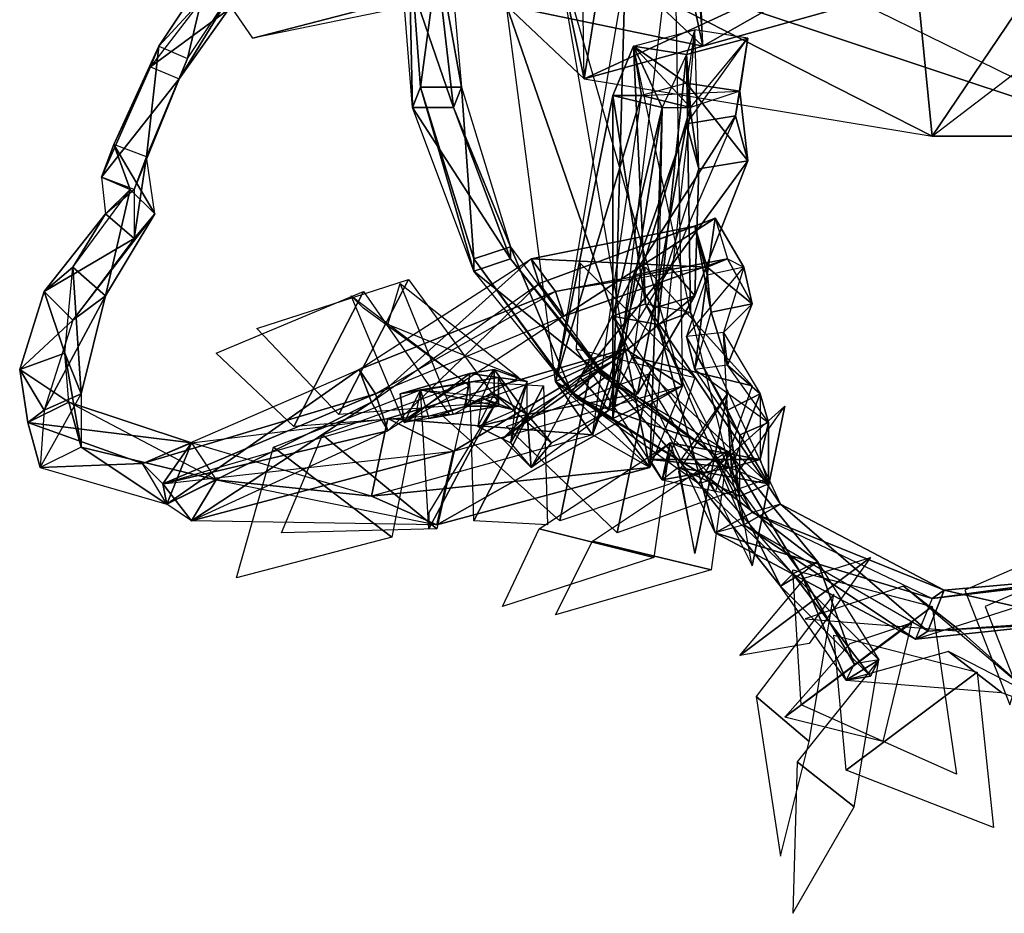
# Model space of a CAD drawing. Units: metres. Extents: x -0.000472 to 0.000029, y -0.000281 to 0.000259.
# Drawn here: x -0.000333 to -0.000092, y -0.000281 to -0.000063 of the extents above; entities that cross this region are included whole.
import ezdxf

# ---------------------------------------------------------------- set-up
doc = ezdxf.new("R2010")
doc.units = ezdxf.units.M

msp = doc.modelspace()

# ---------------------------------------------------------------- linework, layer by layer
for points in [[(-0.000175, 0.000049, 0.000338), (-0.000195, -0.000077, 0.000368), (-0.000197, 0.000047, 0.000333)], [(-0.000175, 0.000049, 0.000338), (-0.000166, -0.000069, 0.000385), (-0.000195, -0.000077, 0.000368)], [(-0.000175, 0.000049, 0.000338), (-0.000166, -0.000069, 0.000385), (-0.00017, 0.000037, 0.000319)], [(-0.000214, -0.000059, 0.000391), (-0.000195, -0.000077, 0.000368), (-0.000197, 0.000047, 0.000333)], [(-0.000185, -0.000051, 0.000408), (-0.000166, -0.000069, 0.000385), (-0.00017, 0.000037, 0.000319)], [(-0.000115, -0.00004, 0.000208), (-0.00011, -0.000091, 0.000194), (-0.000029, 0.000029)], [(-0.000029, 0.000029), (-0.00011, -0.000091, 0.000194), (-0.000029, -0.000029)], [(-0.000061, -0.000091, 0.000214), (-0.00011, -0.000091, 0.000194), (-0.000029, -0.000029)], [(-0.000229, -0.000034, 0.000464), (-0.000235, -0.000079, 0.000489), (-0.000238, -0.00004, 0.000469)], [(-0.000229, -0.000034, 0.000464), (-0.000225, -0.000079, 0.000487), (-0.000235, -0.000079, 0.000489)], [(-0.000229, -0.000034, 0.000464), (-0.000225, -0.000079, 0.000487), (-0.000232, -0.00004, 0.000454)], [(-0.000173, -0.000036, 0.000379), (-0.000202, -0.000044, 0.000363), (-0.000061, -0.000091, 0.000214)], [(-0.000173, -0.000036, 0.000379), (-0.000171, -0.000152, 0.000449), (-0.000202, -0.000044, 0.000363)], [(-0.000185, -0.000051, 0.000408), (-0.000188, -0.00016, 0.000438), (-0.000173, -0.000036, 0.000379)], [(-0.000173, -0.000036, 0.000379), (-0.000171, -0.000152, 0.000449), (-0.000188, -0.00016, 0.000438)], [(-0.000185, -0.000051, 0.000408), (-0.000166, -0.000069, 0.000385), (-0.000173, -0.000036, 0.000379)], [(-0.000173, -0.000036, 0.000379), (-0.000166, -0.000069, 0.000385), (-0.000066, -0.000041, 0.000228)], [(-0.000173, -0.000036, 0.000379), (-0.000066, -0.000041, 0.000228), (-0.000061, -0.000091, 0.000214)], [(-0.000238, -0.00004, 0.000469), (-0.000237, -0.000084, 0.000479), (-0.00024, -0.000046, 0.000459)], [(-0.000232, -0.00004, 0.000454), (-0.000227, -0.000084, 0.000477), (-0.00024, -0.000046, 0.000459)], [(-0.000235, -0.000079, 0.000489), (-0.000237, -0.000084, 0.000479), (-0.000238, -0.00004, 0.000469)], [(-0.000225, -0.000079, 0.000487), (-0.000227, -0.000084, 0.000477), (-0.000232, -0.00004, 0.000454)], [(-0.000166, -0.000069, 0.000385), (-0.000195, -0.000077, 0.000368), (-0.000115, -0.00004, 0.000208)], [(-0.000115, -0.00004, 0.000208), (-0.000195, -0.000077, 0.000368), (-0.00011, -0.000091, 0.000194)], [(-0.000066, -0.000041, 0.000228), (-0.000166, -0.000069, 0.000385), (-0.000115, -0.00004, 0.000208)], [(-0.000214, -0.000059, 0.000391), (-0.000195, -0.000077, 0.000368), (-0.000202, -0.000044, 0.000363)], [(-0.000185, -0.000143, 0.000464), (-0.000214, -0.000059, 0.000391), (-0.000202, -0.000044, 0.000363)], [(-0.000061, -0.000091, 0.000214), (-0.000202, -0.000044, 0.000363), (-0.00011, -0.000091, 0.000194)], [(-0.000202, -0.000044, 0.000363), (-0.000195, -0.000077, 0.000368), (-0.00011, -0.000091, 0.000194)], [(-0.000185, -0.000143, 0.000464), (-0.000171, -0.000152, 0.000449), (-0.000202, -0.000044, 0.000363)], [(-0.000227, -0.000084, 0.000477), (-0.000237, -0.000084, 0.000479), (-0.00024, -0.000046, 0.000459)], [(-0.000287, -0.000051, 0.00059), (-0.000299, -0.000069, 0.000562), (-0.000292, -0.000072, 0.000562)], [(-0.000287, -0.000051, 0.00059), (-0.000288, -0.000057, 0.000594), (-0.000299, -0.000069, 0.000562)], [(-0.00028, -0.000054, 0.000588), (-0.000287, -0.000051, 0.00059), (-0.000292, -0.000072, 0.000562)], [(-0.000249, -0.00006, 0.000595), (-0.000276, -0.000067, 0.000624), (-0.000287, -0.000051, 0.00059)], [(-0.000249, -0.00006, 0.000595), (-0.000276, -0.000067, 0.000624), (-0.000287, -0.000051, 0.00059)], [(-0.000185, -0.000051, 0.000408), (-0.000214, -0.000059, 0.000391), (-0.000166, -0.000069, 0.000385)], [(-0.000185, -0.000051, 0.000408), (-0.000202, -0.000151, 0.000453), (-0.000214, -0.000059, 0.000391)], [(-0.000202, -0.000151, 0.000453), (-0.000188, -0.00016, 0.000438), (-0.000185, -0.000051, 0.000408)], [(-0.00028, -0.000054, 0.000588), (-0.000282, -0.00006, 0.000593), (-0.000294, -0.000077, 0.000568)], [(-0.00028, -0.000054, 0.000588), (-0.000294, -0.000077, 0.000568), (-0.000292, -0.000072, 0.000562)], [(-0.000288, -0.000057, 0.000594), (-0.000301, -0.000074, 0.000568), (-0.000299, -0.000069, 0.000562)], [(-0.000282, -0.00006, 0.000593), (-0.000288, -0.000057, 0.000594), (-0.000301, -0.000074, 0.000568)], [(-0.000282, -0.00006, 0.000593), (-0.000301, -0.000074, 0.000568), (-0.000294, -0.000077, 0.000568)], [(-0.000237, -0.000059, 0.000634), (-0.000276, -0.000067, 0.000624), (-0.000249, -0.00006, 0.000595)], [(-0.000237, -0.000059, 0.000634), (-0.000276, -0.000067, 0.000624), (-0.000249, -0.00006, 0.000595)], [(-0.000166, -0.000069, 0.000385), (-0.000214, -0.000059, 0.000391), (-0.000195, -0.000077, 0.000368)], [(-0.000185, -0.000143, 0.000464), (-0.000202, -0.000151, 0.000453), (-0.000214, -0.000059, 0.000391)], [(-0.000168, -0.000065, 0.000515), (-0.00017, -0.000071, 0.000463), (-0.000183, -0.000069, 0.000456)], [(-0.000168, -0.000065, 0.000515), (-0.00017, -0.000078, 0.000517), (-0.000183, -0.000069, 0.000456)], [(-0.000155, -0.000067, 0.000513), (-0.000168, -0.000065, 0.000515), (-0.00017, -0.000071, 0.000463)], [(-0.00017, -0.000088, 0.000568), (-0.000167, -0.000099, 0.000564), (-0.000168, -0.000065, 0.000515)], [(-0.00017, -0.000078, 0.000517), (-0.000167, -0.000099, 0.000564), (-0.000168, -0.000065, 0.000515)], [(-0.000168, -0.000065, 0.000515), (-0.00017, -0.000088, 0.000568), (-0.000155, -0.000067, 0.000513)], [(-0.000155, -0.000067, 0.000513), (-0.00017, -0.000071, 0.000463), (-0.000169, -0.000084, 0.000456)], [(-0.000158, -0.000086, 0.000569), (-0.00017, -0.000088, 0.000568), (-0.000155, -0.000067, 0.000513)], [(-0.000155, -0.000067, 0.000513), (-0.000157, -0.00008, 0.000514), (-0.000169, -0.000084, 0.000456)], [(-0.000157, -0.00008, 0.000514), (-0.000158, -0.000086, 0.000569), (-0.000155, -0.000067, 0.000513)], [(-0.000299, -0.000069, 0.000562), (-0.000302, -0.000096, 0.000541), (-0.00031, -0.000093, 0.000539)], [(-0.000299, -0.000069, 0.000562), (-0.000301, -0.000074, 0.000568), (-0.00031, -0.000093, 0.000539)], [(-0.000299, -0.000069, 0.000562), (-0.000292, -0.000072, 0.000562), (-0.000302, -0.000096, 0.000541)], [(-0.000183, -0.000069, 0.000456), (-0.000188, -0.000081, 0.000461), (-0.000181, -0.000081, 0.000449)], [(-0.000183, -0.000069, 0.000456), (-0.000176, -0.000084, 0.000469), (-0.000188, -0.000081, 0.000461)], [(-0.000183, -0.000069, 0.000456), (-0.000188, -0.000081, 0.000461), (-0.00018, -0.000132, 0.000438)], [(-0.00017, -0.000071, 0.000463), (-0.000169, -0.000084, 0.000456), (-0.000183, -0.000069, 0.000456)], [(-0.000181, -0.000081, 0.000449), (-0.000169, -0.000084, 0.000456), (-0.000183, -0.000069, 0.000456)], [(-0.00017, -0.000071, 0.000463), (-0.000176, -0.000084, 0.000469), (-0.000183, -0.000069, 0.000456)], [(-0.00018, -0.000132, 0.000438), (-0.000169, -0.000134, 0.000446), (-0.000183, -0.000069, 0.000456)], [(-0.00017, -0.000071, 0.000463), (-0.000169, -0.000134, 0.000446), (-0.000183, -0.000069, 0.000456)], [(-0.000183, -0.000069, 0.000456), (-0.00017, -0.000078, 0.000517), (-0.000181, -0.000081, 0.000449)], [(-0.000292, -0.000072, 0.000562), (-0.000294, -0.000077, 0.000568), (-0.000305, -0.000104, 0.000543)], [(-0.000292, -0.000072, 0.000562), (-0.000305, -0.000104, 0.000543), (-0.000302, -0.000096, 0.000541)], [(-0.00017, -0.000071, 0.000463), (-0.000177, -0.000137, 0.000456), (-0.000169, -0.000134, 0.000446)], [(-0.00017, -0.000071, 0.000463), (-0.000176, -0.000084, 0.000469), (-0.000177, -0.000137, 0.000456)], [(-0.00017, -0.000071, 0.000463), (-0.000176, -0.000084, 0.000469), (-0.000169, -0.000084, 0.000456)], [(-0.000301, -0.000074, 0.000568), (-0.000294, -0.000077, 0.000568), (-0.000313, -0.000101, 0.000542)], [(-0.000301, -0.000074, 0.000568), (-0.000313, -0.000101, 0.000542), (-0.00031, -0.000093, 0.000539)], [(-0.000294, -0.000077, 0.000568), (-0.000305, -0.000104, 0.000543), (-0.000313, -0.000101, 0.000542)], [(-0.000235, -0.000079, 0.000489), (-0.000222, -0.000124, 0.000492), (-0.000237, -0.000084, 0.000479)], [(-0.000225, -0.000079, 0.000487), (-0.000222, -0.000121, 0.000501), (-0.000235, -0.000079, 0.000489)], [(-0.000222, -0.000121, 0.000501), (-0.000222, -0.000124, 0.000492), (-0.000235, -0.000079, 0.000489)], [(-0.000225, -0.000079, 0.000487), (-0.000213, -0.000118, 0.0005), (-0.000227, -0.000084, 0.000477)], [(-0.000213, -0.000118, 0.0005), (-0.000222, -0.000121, 0.000501), (-0.000225, -0.000079, 0.000487)], [(-0.000157, -0.00008, 0.000514), (-0.00017, -0.000078, 0.000517), (-0.000181, -0.000081, 0.000449)], [(-0.000155, -0.000097, 0.000565), (-0.000167, -0.000099, 0.000564), (-0.00017, -0.000078, 0.000517)], [(-0.000155, -0.000097, 0.000565), (-0.00017, -0.000078, 0.000517), (-0.000157, -0.00008, 0.000514)], [(-0.000202, -0.000151, 0.000453), (-0.000193, -0.000164, 0.000469), (-0.000181, -0.000081, 0.000449)], [(-0.000188, -0.000081, 0.000461), (-0.000202, -0.000151, 0.000453), (-0.000181, -0.000081, 0.000449)], [(-0.000188, -0.000081, 0.000461), (-0.000188, -0.00016, 0.000438), (-0.000202, -0.000151, 0.000453)], [(-0.000181, -0.000081, 0.000449), (-0.000169, -0.000084, 0.000456), (-0.000193, -0.000164, 0.000469)], [(-0.000176, -0.000084, 0.000469), (-0.000188, -0.00016, 0.000438), (-0.000188, -0.000081, 0.000461)], [(-0.000176, -0.000084, 0.000469), (-0.000188, -0.000135, 0.000448), (-0.000188, -0.000081, 0.000461)], [(-0.000188, -0.000081, 0.000461), (-0.000188, -0.000135, 0.000448), (-0.00018, -0.000132, 0.000438)], [(-0.000157, -0.00008, 0.000514), (-0.000169, -0.000084, 0.000456), (-0.000181, -0.000081, 0.000449)], [(-0.000158, -0.000086, 0.000569), (-0.000155, -0.000097, 0.000565), (-0.000157, -0.00008, 0.000514)], [(-0.000213, -0.000121, 0.000491), (-0.000222, -0.000124, 0.000492), (-0.000237, -0.000084, 0.000479)], [(-0.000227, -0.000084, 0.000477), (-0.000213, -0.000121, 0.000491), (-0.000237, -0.000084, 0.000479)], [(-0.000213, -0.000118, 0.0005), (-0.000213, -0.000121, 0.000491), (-0.000227, -0.000084, 0.000477)], [(-0.000169, -0.000084, 0.000456), (-0.000179, -0.000172, 0.000454), (-0.000193, -0.000164, 0.000469)], [(-0.000176, -0.000084, 0.000469), (-0.000179, -0.000172, 0.000454), (-0.000188, -0.00016, 0.000438)], [(-0.000176, -0.000084, 0.000469), (-0.000177, -0.000137, 0.000456), (-0.000188, -0.000135, 0.000448)], [(-0.000176, -0.000084, 0.000469), (-0.000169, -0.000084, 0.000456), (-0.000179, -0.000172, 0.000454)], [(-0.000174, -0.000123, 0.000607), (-0.000183, -0.000125, 0.000601), (-0.000158, -0.000086, 0.000569)], [(-0.000158, -0.000086, 0.000569), (-0.000183, -0.000125, 0.000601), (-0.00017, -0.000088, 0.000568)], [(-0.000158, -0.000086, 0.000569), (-0.000174, -0.000123, 0.000607), (-0.000155, -0.000097, 0.000565)], [(-0.000183, -0.000125, 0.000601), (-0.000178, -0.000133, 0.000596), (-0.00017, -0.000088, 0.000568)], [(-0.00017, -0.000088, 0.000568), (-0.000178, -0.000133, 0.000596), (-0.000167, -0.000099, 0.000564)], [(-0.00031, -0.000093, 0.000539), (-0.000313, -0.000101, 0.000542), (-0.000306, -0.000104, 0.0005)], [(-0.000302, -0.000096, 0.000541), (-0.00031, -0.000093, 0.000539), (-0.0003, -0.00011, 0.000501)], [(-0.0003, -0.00011, 0.000501), (-0.00031, -0.000093, 0.000539), (-0.000306, -0.000104, 0.0005)], [(-0.000302, -0.000096, 0.000541), (-0.000305, -0.000104, 0.000543), (-0.000305, -0.000116, 0.000506)], [(-0.000302, -0.000096, 0.000541), (-0.000305, -0.000116, 0.000506), (-0.0003, -0.00011, 0.000501)], [(-0.000174, -0.000123, 0.000607), (-0.000168, -0.00013, 0.000601), (-0.000155, -0.000097, 0.000565)], [(-0.000155, -0.000097, 0.000565), (-0.000168, -0.00013, 0.000601), (-0.000167, -0.000099, 0.000564)], [(-0.000313, -0.000101, 0.000542), (-0.000312, -0.00011, 0.000505), (-0.000306, -0.000104, 0.0005)], [(-0.000305, -0.000104, 0.000543), (-0.000313, -0.000101, 0.000542), (-0.000312, -0.00011, 0.000505)], [(-0.000168, -0.00013, 0.000601), (-0.000178, -0.000133, 0.000596), (-0.000167, -0.000099, 0.000564)], [(-0.000306, -0.000104, 0.0005), (-0.000312, -0.00013, 0.000466), (-0.00032, -0.000123, 0.000463)], [(-0.000306, -0.000104, 0.0005), (-0.000312, -0.00011, 0.000505), (-0.00032, -0.000123, 0.000463)], [(-0.000306, -0.000104, 0.0005), (-0.0003, -0.00011, 0.000501), (-0.000312, -0.00013, 0.000466)], [(-0.000305, -0.000104, 0.000543), (-0.000305, -0.000116, 0.000506), (-0.000312, -0.00011, 0.000505)], [(-0.000312, -0.00011, 0.000505), (-0.000327, -0.000129, 0.000467), (-0.00032, -0.000123, 0.000463)], [(-0.000312, -0.00011, 0.000505), (-0.000305, -0.000116, 0.000506), (-0.000327, -0.000129, 0.000467)], [(-0.0003, -0.00011, 0.000501), (-0.000305, -0.000116, 0.000506), (-0.00032, -0.000136, 0.00047)], [(-0.0003, -0.00011, 0.000501), (-0.00032, -0.000136, 0.00047), (-0.000312, -0.00013, 0.000466)], [(-0.000168, -0.000113, 0.000345), (-0.000165, -0.000123, 0.000345), (-0.000208, -0.000121, 0.000321)], [(-0.000168, -0.000113, 0.000345), (-0.000208, -0.000121, 0.000321), (-0.000206, -0.000127, 0.000311)], [(-0.000163, -0.000111, 0.000336), (-0.0002, -0.000135, 0.000317), (-0.000206, -0.000127, 0.000311)], [(-0.000163, -0.000111, 0.000336), (-0.000168, -0.000113, 0.000345), (-0.000206, -0.000127, 0.000311)], [(-0.000163, -0.000111, 0.000336), (-0.00016, -0.000121, 0.000336), (-0.0002, -0.000135, 0.000317)], [(-0.000165, -0.000125, 0.000384), (-0.000168, -0.000113, 0.000345), (-0.000163, -0.000111, 0.000336)], [(-0.000165, -0.000125, 0.000384), (-0.000164, -0.000134, 0.000381), (-0.000168, -0.000113, 0.000345)], [(-0.000168, -0.000113, 0.000345), (-0.000164, -0.000134, 0.000381), (-0.000165, -0.000123, 0.000345)], [(-0.000156, -0.000123, 0.000383), (-0.000165, -0.000125, 0.000384), (-0.000163, -0.000111, 0.000336)], [(-0.00016, -0.000121, 0.000336), (-0.000156, -0.000123, 0.000383), (-0.000163, -0.000111, 0.000336)], [(-0.000305, -0.000116, 0.000506), (-0.00032, -0.000136, 0.00047), (-0.000327, -0.000129, 0.000467)], [(-0.000213, -0.000118, 0.0005), (-0.000198, -0.000154, 0.000509), (-0.000222, -0.000121, 0.000501)], [(-0.000213, -0.000118, 0.0005), (-0.000191, -0.000148, 0.000509), (-0.000213, -0.000121, 0.000491)], [(-0.000191, -0.000148, 0.000509), (-0.000198, -0.000154, 0.000509), (-0.000213, -0.000118, 0.0005)], [(-0.000208, -0.000121, 0.000321), (-0.000202, -0.000129, 0.000327), (-0.00025, -0.000148, 0.000326)], [(-0.000208, -0.000121, 0.000321), (-0.000247, -0.000156, 0.000318), (-0.00025, -0.000148, 0.000326)], [(-0.000208, -0.000121, 0.000321), (-0.000247, -0.000156, 0.000318), (-0.000206, -0.000127, 0.000311)], [(-0.000222, -0.000121, 0.000501), (-0.000198, -0.000154, 0.000509), (-0.000197, -0.000155, 0.0005)], [(-0.000222, -0.000121, 0.000501), (-0.000197, -0.000155, 0.0005), (-0.000222, -0.000124, 0.000492)], [(-0.000213, -0.000121, 0.000491), (-0.00019, -0.00015, 0.0005), (-0.000222, -0.000124, 0.000492)], [(-0.000191, -0.000148, 0.000509), (-0.00019, -0.00015, 0.0005), (-0.000213, -0.000121, 0.000491)], [(-0.000165, -0.000123, 0.000345), (-0.000202, -0.000129, 0.000327), (-0.000208, -0.000121, 0.000321)], [(-0.00016, -0.000121, 0.000336), (-0.000165, -0.000123, 0.000345), (-0.000202, -0.000129, 0.000327)], [(-0.00016, -0.000121, 0.000336), (-0.000202, -0.000129, 0.000327), (-0.0002, -0.000135, 0.000317)], [(-0.000168, -0.00015, 0.000531), (-0.000196, -0.000122, 0.000538), (-0.000197, -0.000143, 0.000504)], [(-0.000168, -0.00015, 0.000531), (-0.000196, -0.000122, 0.000538), (-0.000197, -0.000143, 0.000504)], [(-0.000154, -0.000132, 0.00038), (-0.000165, -0.000123, 0.000345), (-0.00016, -0.000121, 0.000336)], [(-0.000156, -0.000123, 0.000383), (-0.000154, -0.000132, 0.00038), (-0.00016, -0.000121, 0.000336)], [(-0.00032, -0.000123, 0.000463), (-0.000327, -0.000129, 0.000467), (-0.000322, -0.000144, 0.000423)], [(-0.00032, -0.000123, 0.000463), (-0.000318, -0.000154, 0.000426), (-0.000322, -0.000144, 0.000423)], [(-0.00032, -0.000123, 0.000463), (-0.000312, -0.00013, 0.000466), (-0.000318, -0.000154, 0.000426)], [(-0.00019, -0.00015, 0.0005), (-0.000197, -0.000155, 0.0005), (-0.000222, -0.000124, 0.000492)], [(-0.000188, -0.000146, 0.000644), (-0.000196, -0.00015, 0.000639), (-0.000174, -0.000123, 0.000607)], [(-0.000174, -0.000123, 0.000607), (-0.000196, -0.00015, 0.000639), (-0.000183, -0.000125, 0.000601)], [(-0.000196, -0.00015, 0.000639), (-0.000189, -0.000158, 0.000636), (-0.000183, -0.000125, 0.000601)], [(-0.000183, -0.000125, 0.000601), (-0.000189, -0.000158, 0.000636), (-0.000178, -0.000133, 0.000596)], [(-0.000174, -0.000123, 0.000607), (-0.000188, -0.000146, 0.000644), (-0.000168, -0.00013, 0.000601)], [(-0.00018, -0.000123, 0.000521), (-0.000154, -0.000152, 0.000516), (-0.000183, -0.000145, 0.000489)], [(-0.00018, -0.000123, 0.000521), (-0.000154, -0.000152, 0.000516), (-0.000183, -0.000145, 0.000489)], [(-0.000161, -0.000139, 0.000421), (-0.00017, -0.00014, 0.00042), (-0.000156, -0.000123, 0.000383)], [(-0.000165, -0.000125, 0.000384), (-0.00017, -0.00014, 0.00042), (-0.000156, -0.000123, 0.000383)], [(-0.00017, -0.00014, 0.00042), (-0.000168, -0.000148, 0.000417), (-0.000165, -0.000125, 0.000384)], [(-0.000165, -0.000125, 0.000384), (-0.000168, -0.000148, 0.000417), (-0.000164, -0.000134, 0.000381)], [(-0.000154, -0.000132, 0.00038), (-0.000164, -0.000134, 0.000381), (-0.000165, -0.000123, 0.000345)], [(-0.000156, -0.000123, 0.000383), (-0.000161, -0.000139, 0.000421), (-0.000154, -0.000132, 0.00038)], [(-0.000238, -0.000126, 0.000798), (-0.000255, -0.000159, 0.000782), (-0.000275, -0.000138, 0.000811)], [(-0.000238, -0.000126, 0.000798), (-0.000255, -0.000159, 0.000782), (-0.000275, -0.000138, 0.000811)], [(-0.000238, -0.000126, 0.000798), (-0.000216, -0.000156, 0.000786), (-0.000255, -0.000159, 0.000782)], [(-0.000238, -0.000126, 0.000798), (-0.000216, -0.000156, 0.000786), (-0.000255, -0.000159, 0.000782)], [(-0.000206, -0.000127, 0.000311), (-0.000243, -0.000163, 0.000327), (-0.000247, -0.000156, 0.000318)], [(-0.000206, -0.000127, 0.000311), (-0.0002, -0.000135, 0.000317), (-0.000243, -0.000163, 0.000327)], [(-0.000211, -0.00015, 0.000825), (-0.000243, -0.000137, 0.000851), (-0.00024, -0.000127, 0.000809)], [(-0.000211, -0.00015, 0.000825), (-0.000243, -0.000137, 0.000851), (-0.00024, -0.000127, 0.000809)], [(-0.00024, -0.000127, 0.000809), (-0.000211, -0.00015, 0.000825), (-0.000227, -0.000159, 0.000791)], [(-0.00024, -0.000127, 0.000809), (-0.000211, -0.00015, 0.000825), (-0.000227, -0.000159, 0.000791)], [(-0.000327, -0.000129, 0.000467), (-0.000333, -0.000148, 0.000424), (-0.000322, -0.000144, 0.000423)], [(-0.000327, -0.000129, 0.000467), (-0.00032, -0.000136, 0.00047), (-0.000333, -0.000148, 0.000424)], [(-0.000249, -0.000129, 0.000815), (-0.000266, -0.000162, 0.000799), (-0.000285, -0.000144, 0.000832)], [(-0.000249, -0.000129, 0.000815), (-0.000266, -0.000162, 0.000799), (-0.000285, -0.000144, 0.000832)], [(-0.000249, -0.000129, 0.000815), (-0.000228, -0.000159, 0.000803), (-0.000266, -0.000162, 0.000799)], [(-0.000249, -0.000129, 0.000815), (-0.000228, -0.000159, 0.000803), (-0.000266, -0.000162, 0.000799)], [(-0.000202, -0.000129, 0.000327), (-0.000246, -0.000154, 0.000336), (-0.00025, -0.000148, 0.000326)], [(-0.000202, -0.000129, 0.000327), (-0.000246, -0.000154, 0.000336), (-0.0002, -0.000135, 0.000317)], [(-0.000312, -0.00013, 0.000466), (-0.00032, -0.000136, 0.00047), (-0.000327, -0.000158, 0.000427)], [(-0.000312, -0.00013, 0.000466), (-0.000327, -0.000158, 0.000427), (-0.000318, -0.000154, 0.000426)], [(-0.000252, -0.00013, 0.000826), (-0.000223, -0.000152, 0.000842), (-0.000239, -0.000161, 0.000808)], [(-0.000252, -0.00013, 0.000826), (-0.000223, -0.000152, 0.000842), (-0.000239, -0.000161, 0.000808)], [(-0.000223, -0.000152, 0.000842), (-0.000249, -0.000133, 0.000867), (-0.000252, -0.00013, 0.000826)], [(-0.000223, -0.000152, 0.000842), (-0.000249, -0.000133, 0.000867), (-0.000252, -0.00013, 0.000826)], [(-0.000188, -0.000146, 0.000644), (-0.000182, -0.000154, 0.000641), (-0.000168, -0.00013, 0.000601)], [(-0.00018, -0.000132, 0.000438), (-0.000188, -0.000135, 0.000448), (-0.000154, -0.000183, 0.00043)], [(-0.000168, -0.00013, 0.000601), (-0.000182, -0.000154, 0.000641), (-0.000178, -0.000133, 0.000596)], [(-0.00018, -0.000132, 0.000438), (-0.000147, -0.000181, 0.000441), (-0.000154, -0.000183, 0.00043)], [(-0.000169, -0.000134, 0.000446), (-0.000147, -0.000181, 0.000441), (-0.00018, -0.000132, 0.000438)], [(-0.00016, -0.000147, 0.000418), (-0.000164, -0.000134, 0.000381), (-0.000154, -0.000132, 0.00038)], [(-0.000161, -0.000139, 0.000421), (-0.00016, -0.000147, 0.000418), (-0.000154, -0.000132, 0.00038)], [(-0.000182, -0.000154, 0.000641), (-0.000189, -0.000158, 0.000636), (-0.000178, -0.000133, 0.000596)], [(-0.000177, -0.000137, 0.000456), (-0.000156, -0.000186, 0.000447), (-0.000169, -0.000134, 0.000446)], [(-0.000147, -0.000181, 0.000441), (-0.000156, -0.000186, 0.000447), (-0.000169, -0.000134, 0.000446)], [(-0.00016, -0.000147, 0.000418), (-0.000168, -0.000148, 0.000417), (-0.000164, -0.000134, 0.000381)], [(-0.00032, -0.000136, 0.00047), (-0.000327, -0.000158, 0.000427), (-0.000333, -0.000148, 0.000424)], [(-0.0002, -0.000135, 0.000317), (-0.000243, -0.000163, 0.000327), (-0.000246, -0.000154, 0.000336)], [(-0.000177, -0.000137, 0.000456), (-0.000163, -0.000188, 0.000437), (-0.000188, -0.000135, 0.000448)], [(-0.000154, -0.000183, 0.00043), (-0.000163, -0.000188, 0.000437), (-0.000188, -0.000135, 0.000448)], [(-0.000177, -0.000137, 0.000456), (-0.000156, -0.000186, 0.000447), (-0.000163, -0.000188, 0.000437)], [(-0.00016, -0.000158, 0.000453), (-0.000161, -0.000139, 0.000421), (-0.00017, -0.00014, 0.00042)], [(-0.000161, -0.000139, 0.000421), (-0.000152, -0.000154, 0.000452), (-0.00016, -0.000147, 0.000418)], [(-0.000152, -0.000154, 0.000452), (-0.00016, -0.000158, 0.000453), (-0.000161, -0.000139, 0.000421)], [(-0.00016, -0.000158, 0.000453), (-0.000157, -0.000164, 0.000449), (-0.00017, -0.00014, 0.00042)], [(-0.00017, -0.00014, 0.00042), (-0.000157, -0.000164, 0.000449), (-0.000168, -0.000148, 0.000417)], [(-0.000322, -0.000144, 0.000423), (-0.000333, -0.000148, 0.000424), (-0.000321, -0.000156, 0.000376)], [(-0.000322, -0.000144, 0.000423), (-0.000318, -0.000154, 0.000426), (-0.000318, -0.000167, 0.00038)], [(-0.000322, -0.000144, 0.000423), (-0.000318, -0.000167, 0.00038), (-0.000321, -0.000156, 0.000376)], [(-0.000185, -0.000143, 0.000464), (-0.000193, -0.000164, 0.000469), (-0.000243, -0.00016, 0.000387)], [(-0.000185, -0.000143, 0.000464), (-0.000243, -0.00016, 0.000387), (-0.000227, -0.000168, 0.000377)], [(-0.000171, -0.000152, 0.000449), (-0.000185, -0.000143, 0.000464), (-0.000227, -0.000168, 0.000377)], [(-0.000185, -0.000143, 0.000464), (-0.000193, -0.000164, 0.000469), (-0.000202, -0.000151, 0.000453)], [(-0.000197, -0.000143, 0.000504), (-0.000168, -0.00015, 0.000531), (-0.000176, -0.000175, 0.000504)], [(-0.000197, -0.000143, 0.000504), (-0.000168, -0.00015, 0.000531), (-0.000176, -0.000175, 0.000504)], [(-0.000185, -0.000143, 0.000464), (-0.000179, -0.000172, 0.000454), (-0.000193, -0.000164, 0.000469)], [(-0.000171, -0.000152, 0.000449), (-0.000179, -0.000172, 0.000454), (-0.000185, -0.000143, 0.000464)], [(-0.000193, -0.000146, 0.000495), (-0.000201, -0.000185, 0.000493), (-0.00023, -0.000159, 0.000501)], [(-0.000193, -0.000146, 0.000495), (-0.000201, -0.000185, 0.000493), (-0.00023, -0.000159, 0.000501)], [(-0.000209, -0.000159, 0.000678), (-0.000215, -0.000165, 0.000672), (-0.000188, -0.000146, 0.000644)], [(-0.000188, -0.000146, 0.000644), (-0.000215, -0.000165, 0.000672), (-0.000196, -0.00015, 0.000639)], [(-0.000188, -0.000146, 0.000644), (-0.000209, -0.000159, 0.000678), (-0.000182, -0.000154, 0.000641)], [(-0.000193, -0.000146, 0.000495), (-0.000165, -0.000173, 0.000499), (-0.000201, -0.000185, 0.000493)], [(-0.000193, -0.000146, 0.000495), (-0.000165, -0.000173, 0.000499), (-0.000201, -0.000185, 0.000493)], [(-0.000183, -0.000145, 0.000489), (-0.000154, -0.000152, 0.000516), (-0.000163, -0.000178, 0.000488)], [(-0.000183, -0.000145, 0.000489), (-0.000154, -0.000152, 0.000516), (-0.000163, -0.000178, 0.000488)], [(-0.000333, -0.000148, 0.000424), (-0.000327, -0.000158, 0.000427), (-0.000331, -0.000161, 0.000371)], [(-0.000321, -0.000156, 0.000376), (-0.000333, -0.000148, 0.000424), (-0.000331, -0.000161, 0.000371)], [(-0.00025, -0.000148, 0.000326), (-0.000297, -0.000181, 0.000325), (-0.000303, -0.000171, 0.000332)], [(-0.000246, -0.000154, 0.000336), (-0.000303, -0.000171, 0.000332), (-0.00025, -0.000148, 0.000326)], [(-0.00025, -0.000148, 0.000326), (-0.000247, -0.000156, 0.000318), (-0.000297, -0.000181, 0.000325)], [(-0.000216, -0.00015, 0.000785), (-0.00024, -0.000154, 0.000808), (-0.000223, -0.000149, 0.000784)], [(-0.00024, -0.000154, 0.000808), (-0.000239, -0.000161, 0.000808), (-0.000223, -0.000149, 0.000784)], [(-0.000223, -0.000149, 0.000784), (-0.000239, -0.000161, 0.000808), (-0.000224, -0.000157, 0.000784)], [(-0.000223, -0.000149, 0.000784), (-0.000224, -0.000157, 0.000784), (-0.000217, -0.000148, 0.00075)], [(-0.00022, -0.000155, 0.000751), (-0.000224, -0.000157, 0.000784), (-0.000217, -0.000148, 0.00075)], [(-0.000209, -0.000151, 0.00075), (-0.000223, -0.000149, 0.000784), (-0.000217, -0.000148, 0.00075)], [(-0.000216, -0.00015, 0.000785), (-0.000223, -0.000149, 0.000784), (-0.000209, -0.000151, 0.00075)], [(-0.000217, -0.000148, 0.00075), (-0.00022, -0.000155, 0.000751), (-0.000217, -0.000154, 0.000714)], [(-0.000209, -0.000151, 0.00075), (-0.000217, -0.000148, 0.00075), (-0.000209, -0.000159, 0.000715)], [(-0.000209, -0.000159, 0.000715), (-0.000217, -0.000148, 0.00075), (-0.000217, -0.000154, 0.000714)], [(-0.000179, -0.000149, 0.000479), (-0.000187, -0.000188, 0.000478), (-0.000214, -0.000162, 0.0005)], [(-0.000179, -0.000149, 0.000479), (-0.000187, -0.000188, 0.000478), (-0.000214, -0.000162, 0.0005)], [(-0.000191, -0.000148, 0.000509), (-0.000167, -0.000176, 0.000513), (-0.000198, -0.000154, 0.000509)], [(-0.000163, -0.000169, 0.000515), (-0.000167, -0.000176, 0.000513), (-0.000191, -0.000148, 0.000509)], [(-0.000163, -0.000169, 0.000515), (-0.000191, -0.000148, 0.000509), (-0.00019, -0.00015, 0.0005)], [(-0.000179, -0.000149, 0.000479), (-0.000151, -0.000175, 0.000484), (-0.000187, -0.000188, 0.000478)], [(-0.000179, -0.000149, 0.000479), (-0.000151, -0.000175, 0.000484), (-0.000187, -0.000188, 0.000478)], [(-0.00015, -0.000161, 0.000448), (-0.00016, -0.000147, 0.000418), (-0.000168, -0.000148, 0.000417)], [(-0.00015, -0.000161, 0.000448), (-0.000157, -0.000164, 0.000449), (-0.000168, -0.000148, 0.000417)], [(-0.000152, -0.000154, 0.000452), (-0.00015, -0.000161, 0.000448), (-0.00016, -0.000147, 0.000418)], [(-0.000223, -0.000151, 0.000795), (-0.000231, -0.000187, 0.000806), (-0.000259, -0.000164, 0.00079)], [(-0.000223, -0.000151, 0.000795), (-0.000231, -0.000187, 0.000806), (-0.000259, -0.000164, 0.00079)], [(-0.000235, -0.000153, 0.000812), (-0.00024, -0.000154, 0.000808), (-0.000216, -0.00015, 0.000785)], [(-0.000216, -0.00015, 0.000785), (-0.000235, -0.000153, 0.000812), (-0.000216, -0.000157, 0.000784)], [(-0.000205, -0.000152, 0.000816), (-0.000222, -0.000185, 0.0008), (-0.000223, -0.000151, 0.000782)], [(-0.000205, -0.000152, 0.000816), (-0.000222, -0.000185, 0.0008), (-0.000223, -0.000151, 0.000782)], [(-0.000216, -0.00015, 0.000785), (-0.000216, -0.000157, 0.000784), (-0.000212, -0.000158, 0.000751)], [(-0.000216, -0.00015, 0.000785), (-0.000212, -0.000158, 0.000751), (-0.000209, -0.000151, 0.00075)], [(-0.000208, -0.000172, 0.000673), (-0.000215, -0.000165, 0.000672), (-0.000196, -0.00015, 0.000639)], [(-0.000209, -0.000151, 0.00075), (-0.000212, -0.000158, 0.000751), (-0.000213, -0.000166, 0.000716)], [(-0.000209, -0.000151, 0.00075), (-0.000213, -0.000166, 0.000716), (-0.000209, -0.000159, 0.000715)], [(-0.000196, -0.00015, 0.000639), (-0.000208, -0.000172, 0.000673), (-0.000189, -0.000158, 0.000636)], [(-0.000179, -0.000172, 0.000454), (-0.000193, -0.000164, 0.000469), (-0.000202, -0.000151, 0.000453)], [(-0.000179, -0.000172, 0.000454), (-0.000202, -0.000151, 0.000453), (-0.000188, -0.00016, 0.000438)], [(-0.00019, -0.00015, 0.0005), (-0.00016, -0.000168, 0.000508), (-0.000197, -0.000155, 0.0005)], [(-0.00016, -0.000168, 0.000508), (-0.000163, -0.000169, 0.000515), (-0.00019, -0.00015, 0.0005)], [(-0.000318, -0.000154, 0.000426), (-0.000327, -0.000158, 0.000427), (-0.000328, -0.000172, 0.000375)], [(-0.000318, -0.000154, 0.000426), (-0.000318, -0.000167, 0.00038), (-0.000328, -0.000172, 0.000375)], [(-0.000246, -0.000154, 0.000336), (-0.000298, -0.000176, 0.000343), (-0.000303, -0.000171, 0.000332)], [(-0.000246, -0.000154, 0.000336), (-0.000243, -0.000163, 0.000327), (-0.000298, -0.000176, 0.000343)], [(-0.000235, -0.000153, 0.000812), (-0.000242, -0.000189, 0.000824), (-0.000271, -0.000167, 0.000808)], [(-0.000235, -0.000153, 0.000812), (-0.000242, -0.000189, 0.000824), (-0.000271, -0.000167, 0.000808)], [(-0.000235, -0.000153, 0.000812), (-0.000239, -0.000161, 0.000808), (-0.00024, -0.000154, 0.000808)], [(-0.000235, -0.000153, 0.000812), (-0.000233, -0.00016, 0.000812), (-0.000239, -0.000161, 0.000808)], [(-0.000235, -0.000153, 0.000812), (-0.000233, -0.00016, 0.000812), (-0.000216, -0.000157, 0.000784)], [(-0.000216, -0.000155, 0.000833), (-0.000233, -0.000187, 0.000817), (-0.000235, -0.000153, 0.000799)], [(-0.000216, -0.000155, 0.000833), (-0.000233, -0.000187, 0.000817), (-0.000235, -0.000153, 0.000799)], [(-0.000171, -0.000152, 0.000449), (-0.000231, -0.000186, 0.000384), (-0.000227, -0.000168, 0.000377)], [(-0.000171, -0.000152, 0.000449), (-0.000179, -0.000172, 0.000454), (-0.000231, -0.000186, 0.000384)], [(-0.000205, -0.000152, 0.000816), (-0.000204, -0.000186, 0.000835), (-0.000222, -0.000185, 0.0008)], [(-0.000205, -0.000152, 0.000816), (-0.000204, -0.000186, 0.000835), (-0.000222, -0.000185, 0.0008)], [(-0.000217, -0.000154, 0.000714), (-0.000221, -0.000162, 0.000714), (-0.000209, -0.000159, 0.000678)], [(-0.00022, -0.000155, 0.000751), (-0.000221, -0.000162, 0.000714), (-0.000217, -0.000154, 0.000714)], [(-0.000209, -0.000159, 0.000715), (-0.000217, -0.000154, 0.000714), (-0.000203, -0.000166, 0.000679)], [(-0.000217, -0.000154, 0.000714), (-0.000203, -0.000166, 0.000679), (-0.000209, -0.000159, 0.000678)], [(-0.000209, -0.000159, 0.000678), (-0.000203, -0.000166, 0.000679), (-0.000182, -0.000154, 0.000641)], [(-0.000182, -0.000154, 0.000641), (-0.000203, -0.000166, 0.000679), (-0.000189, -0.000158, 0.000636)], [(-0.000167, -0.000176, 0.000513), (-0.000198, -0.000154, 0.000509), (-0.000164, -0.000175, 0.000506)], [(-0.000164, -0.000175, 0.000506), (-0.000198, -0.000154, 0.000509), (-0.000197, -0.000155, 0.0005)], [(-0.000171, -0.000152, 0.000449), (-0.000179, -0.000172, 0.000454), (-0.000188, -0.00016, 0.000438)], [(-0.00016, -0.000154, 0.000526), (-0.000168, -0.000193, 0.000524), (-0.000172, -0.000171, 0.000493)], [(-0.00016, -0.000154, 0.000526), (-0.000168, -0.000193, 0.000524), (-0.000172, -0.000171, 0.000493)], [(-0.00016, -0.000154, 0.000526), (-0.000172, -0.000173, 0.000559), (-0.000168, -0.000193, 0.000524)], [(-0.00016, -0.000154, 0.000526), (-0.000172, -0.000173, 0.000559), (-0.000168, -0.000193, 0.000524)], [(-0.000159, -0.000172, 0.000482), (-0.00016, -0.000158, 0.000453), (-0.000152, -0.000154, 0.000452)], [(-0.000152, -0.00017, 0.000483), (-0.000159, -0.000172, 0.000482), (-0.000152, -0.000154, 0.000452)], [(-0.000152, -0.000154, 0.000452), (-0.000152, -0.00017, 0.000483), (-0.00015, -0.000161, 0.000448)], [(-0.000321, -0.000156, 0.000376), (-0.000331, -0.000161, 0.000371), (-0.000291, -0.000166, 0.000336)], [(-0.000321, -0.000156, 0.000376), (-0.000318, -0.000167, 0.00038), (-0.000285, -0.000175, 0.000329)], [(-0.000321, -0.000156, 0.000376), (-0.000291, -0.000166, 0.000336), (-0.000285, -0.000175, 0.000329)], [(-0.000291, -0.000185, 0.000336), (-0.000297, -0.000181, 0.000325), (-0.000247, -0.000156, 0.000318)], [(-0.000243, -0.000163, 0.000327), (-0.000291, -0.000185, 0.000336), (-0.000247, -0.000156, 0.000318)], [(-0.000216, -0.000155, 0.000833), (-0.000233, -0.000183, 0.000858), (-0.000233, -0.000187, 0.000817)], [(-0.000216, -0.000155, 0.000833), (-0.000233, -0.000183, 0.000858), (-0.000233, -0.000187, 0.000817)], [(-0.000216, -0.000157, 0.000784), (-0.000224, -0.000157, 0.000784), (-0.00022, -0.000155, 0.000751)], [(-0.000212, -0.000158, 0.000751), (-0.00022, -0.000155, 0.000751), (-0.000221, -0.000162, 0.000714)], [(-0.000212, -0.000158, 0.000751), (-0.000216, -0.000157, 0.000784), (-0.00022, -0.000155, 0.000751)], [(-0.00016, -0.000168, 0.000508), (-0.000164, -0.000175, 0.000506), (-0.000197, -0.000155, 0.0005)], [(-0.000327, -0.000158, 0.000427), (-0.000328, -0.000172, 0.000375), (-0.000331, -0.000161, 0.000371)], [(-0.000233, -0.00016, 0.000812), (-0.000239, -0.000161, 0.000808), (-0.000224, -0.000157, 0.000784)], [(-0.000216, -0.000157, 0.000784), (-0.000233, -0.00016, 0.000812), (-0.000224, -0.000157, 0.000784)], [(-0.000212, -0.000158, 0.000751), (-0.000213, -0.000166, 0.000716), (-0.000221, -0.000162, 0.000714)], [(-0.000203, -0.000166, 0.000679), (-0.000208, -0.000172, 0.000673), (-0.000189, -0.000158, 0.000636)], [(-0.000146, -0.000157, 0.00051), (-0.000165, -0.000174, 0.000544), (-0.000154, -0.000196, 0.000509)], [(-0.000146, -0.000157, 0.00051), (-0.000165, -0.000174, 0.000544), (-0.000154, -0.000196, 0.000509)], [(-0.000159, -0.000172, 0.000482), (-0.000157, -0.000179, 0.000479), (-0.00016, -0.000158, 0.000453)], [(-0.00016, -0.000158, 0.000453), (-0.000157, -0.000179, 0.000479), (-0.000157, -0.000164, 0.000449)], [(-0.000146, -0.000157, 0.00051), (-0.000154, -0.000196, 0.000509), (-0.000158, -0.000174, 0.000477)], [(-0.000146, -0.000157, 0.00051), (-0.000154, -0.000196, 0.000509), (-0.000158, -0.000174, 0.000477)], [(-0.000331, -0.000161, 0.000371), (-0.000328, -0.000172, 0.000375), (-0.000303, -0.000171, 0.000332)], [(-0.000291, -0.000166, 0.000336), (-0.000331, -0.000161, 0.000371), (-0.000303, -0.000171, 0.000332)], [(-0.000227, -0.000168, 0.000377), (-0.000243, -0.00016, 0.000387), (-0.000298, -0.000176, 0.000343)], [(-0.000243, -0.00016, 0.000387), (-0.000298, -0.000176, 0.000343), (-0.000291, -0.000166, 0.000336)], [(-0.000243, -0.00016, 0.000387), (-0.000247, -0.000179, 0.000394), (-0.000291, -0.000166, 0.000336)], [(-0.000193, -0.000164, 0.000469), (-0.000247, -0.000179, 0.000394), (-0.000243, -0.00016, 0.000387)], [(-0.000209, -0.000159, 0.000678), (-0.000221, -0.000162, 0.000714), (-0.000215, -0.000165, 0.000672)], [(-0.000209, -0.000159, 0.000715), (-0.000213, -0.000166, 0.000716), (-0.000208, -0.000172, 0.000673)], [(-0.000203, -0.000166, 0.000679), (-0.000209, -0.000159, 0.000715), (-0.000208, -0.000172, 0.000673)], [(-0.00015, -0.000176, 0.00048), (-0.000157, -0.000164, 0.000449), (-0.00015, -0.000161, 0.000448)], [(-0.000152, -0.00017, 0.000483), (-0.00015, -0.000176, 0.00048), (-0.00015, -0.000161, 0.000448)], [(-0.000243, -0.000163, 0.000327), (-0.000291, -0.000185, 0.000336), (-0.000298, -0.000176, 0.000343)], [(-0.000213, -0.000166, 0.000716), (-0.000221, -0.000162, 0.000714), (-0.000215, -0.000165, 0.000672)], [(-0.000291, -0.000166, 0.000336), (-0.000298, -0.000176, 0.000343), (-0.000303, -0.000171, 0.000332)], [(-0.000291, -0.000166, 0.000336), (-0.000297, -0.000181, 0.000325), (-0.000303, -0.000171, 0.000332)], [(-0.000291, -0.000166, 0.000336), (-0.000285, -0.000175, 0.000329), (-0.000297, -0.000181, 0.000325)], [(-0.000247, -0.000179, 0.000394), (-0.000291, -0.000166, 0.000336), (-0.000285, -0.000175, 0.000329)], [(-0.000231, -0.000187, 0.000806), (-0.000269, -0.000188, 0.000825), (-0.000259, -0.000164, 0.00079)], [(-0.000231, -0.000187, 0.000806), (-0.000269, -0.000188, 0.000825), (-0.000259, -0.000164, 0.00079)], [(-0.000179, -0.000172, 0.000454), (-0.000193, -0.000164, 0.000469), (-0.000247, -0.000179, 0.000394)], [(-0.000213, -0.000166, 0.000716), (-0.000208, -0.000172, 0.000673), (-0.000215, -0.000165, 0.000672)], [(-0.000174, -0.000166, 0.000504), (-0.000178, -0.000194, 0.00053), (-0.000206, -0.000187, 0.000503)], [(-0.000174, -0.000166, 0.000504), (-0.000178, -0.000194, 0.00053), (-0.000206, -0.000187, 0.000503)], [(-0.000174, -0.000166, 0.000504), (-0.000179, -0.00017, 0.0005), (-0.000152, -0.00017, 0.000483)], [(-0.000174, -0.000166, 0.000504), (-0.000176, -0.000175, 0.000504), (-0.000179, -0.00017, 0.0005)], [(-0.000174, -0.000166, 0.000504), (-0.000172, -0.000172, 0.000507), (-0.000176, -0.000175, 0.000504)], [(-0.000174, -0.000166, 0.000504), (-0.000172, -0.000172, 0.000507), (-0.00015, -0.000176, 0.00048)], [(-0.000152, -0.00017, 0.000483), (-0.00015, -0.000176, 0.00048), (-0.000174, -0.000166, 0.000504)], [(-0.00015, -0.000176, 0.00048), (-0.000157, -0.000179, 0.000479), (-0.000157, -0.000164, 0.000449)], [(-0.000318, -0.000167, 0.00038), (-0.000328, -0.000172, 0.000375), (-0.000297, -0.000181, 0.000325)], [(-0.000285, -0.000175, 0.000329), (-0.000318, -0.000167, 0.00038), (-0.000297, -0.000181, 0.000325)], [(-0.000227, -0.000168, 0.000377), (-0.000291, -0.000185, 0.000336), (-0.000298, -0.000176, 0.000343)], [(-0.000227, -0.000168, 0.000377), (-0.000231, -0.000186, 0.000384), (-0.000291, -0.000185, 0.000336)], [(-0.000271, -0.000167, 0.000808), (-0.000242, -0.000189, 0.000824), (-0.00028, -0.000199, 0.000828)], [(-0.000271, -0.000167, 0.000808), (-0.000242, -0.000189, 0.000824), (-0.00028, -0.000199, 0.000828)], [(-0.00016, -0.000168, 0.000489), (-0.000164, -0.000197, 0.000515), (-0.000193, -0.00019, 0.000488)], [(-0.00016, -0.000168, 0.000489), (-0.000164, -0.000197, 0.000515), (-0.000193, -0.00019, 0.000488)], [(-0.00016, -0.000168, 0.000508), (-0.000138, -0.000195, 0.000506), (-0.000164, -0.000175, 0.000506)], [(-0.000163, -0.000169, 0.000515), (-0.000142, -0.000198, 0.000511), (-0.00016, -0.000168, 0.000508)], [(-0.00016, -0.000168, 0.000508), (-0.000142, -0.000198, 0.000511), (-0.000138, -0.000195, 0.000506)], [(-0.000152, -0.00017, 0.000483), (-0.000179, -0.00017, 0.0005), (-0.000159, -0.000172, 0.000482)], [(-0.000179, -0.00017, 0.0005), (-0.000176, -0.000175, 0.000504), (-0.000159, -0.000172, 0.000482)], [(-0.000163, -0.000169, 0.000515), (-0.000147, -0.000201, 0.000507), (-0.000167, -0.000176, 0.000513)], [(-0.000142, -0.000198, 0.000511), (-0.000147, -0.000201, 0.000507), (-0.000163, -0.000169, 0.000515)], [(-0.000303, -0.000171, 0.000332), (-0.000328, -0.000172, 0.000375), (-0.000297, -0.000181, 0.000325)], [(-0.000303, -0.000171, 0.000332), (-0.000298, -0.000176, 0.000343), (-0.000297, -0.000181, 0.000325)], [(-0.000179, -0.000172, 0.000454), (-0.000247, -0.000179, 0.000394), (-0.000231, -0.000186, 0.000384)], [(-0.000159, -0.000172, 0.000482), (-0.000176, -0.000175, 0.000504), (-0.000157, -0.000179, 0.000479)], [(-0.000172, -0.000172, 0.000507), (-0.000176, -0.000175, 0.000504), (-0.000157, -0.000179, 0.000479)], [(-0.00015, -0.000176, 0.00048), (-0.000172, -0.000172, 0.000507), (-0.000157, -0.000179, 0.000479)], [(-0.000285, -0.000175, 0.000329), (-0.000291, -0.000185, 0.000336), (-0.000297, -0.000181, 0.000325)], [(-0.000231, -0.000186, 0.000384), (-0.000291, -0.000185, 0.000336), (-0.000285, -0.000175, 0.000329)], [(-0.000231, -0.000186, 0.000384), (-0.000247, -0.000179, 0.000394), (-0.000285, -0.000175, 0.000329)], [(-0.000164, -0.000175, 0.000506), (-0.000167, -0.000176, 0.000513), (-0.000144, -0.000198, 0.000501)], [(-0.000138, -0.000195, 0.000506), (-0.000144, -0.000198, 0.000501), (-0.000164, -0.000175, 0.000506)], [(-0.000298, -0.000176, 0.000343), (-0.000291, -0.000185, 0.000336), (-0.000297, -0.000181, 0.000325)], [(-0.000167, -0.000176, 0.000513), (-0.000147, -0.000201, 0.000507), (-0.000144, -0.000198, 0.000501)], [(-0.000147, -0.000181, 0.000441), (-0.000111, -0.000212, 0.000436), (-0.000156, -0.000186, 0.000447)], [(-0.000107, -0.000202, 0.000433), (-0.000147, -0.000181, 0.000441), (-0.000154, -0.000183, 0.00043)], [(-0.000107, -0.000202, 0.000433), (-0.000111, -0.000212, 0.000436), (-0.000147, -0.000181, 0.000441)], [(-0.000154, -0.000183, 0.00043), (-0.00011, -0.000204, 0.000422), (-0.000163, -0.000188, 0.000437)], [(-0.000107, -0.000202, 0.000433), (-0.000154, -0.000183, 0.00043), (-0.00011, -0.000204, 0.000422)], [(-0.000178, -0.000194, 0.00053), (-0.000215, -0.000206, 0.000538), (-0.000206, -0.000187, 0.000503)], [(-0.000178, -0.000194, 0.00053), (-0.000215, -0.000206, 0.000538), (-0.000206, -0.000187, 0.000503)], [(-0.000156, -0.000186, 0.000447), (-0.000163, -0.000188, 0.000437), (-0.000114, -0.000214, 0.000425)], [(-0.000111, -0.000212, 0.000436), (-0.000156, -0.000186, 0.000447), (-0.000114, -0.000214, 0.000425)], [(-0.000164, -0.000197, 0.000515), (-0.000202, -0.000208, 0.000523), (-0.000193, -0.00019, 0.000488)], [(-0.000164, -0.000197, 0.000515), (-0.000202, -0.000208, 0.000523), (-0.000193, -0.00019, 0.000488)], [(-0.00011, -0.000204, 0.000422), (-0.000114, -0.000214, 0.000425), (-0.000163, -0.000188, 0.000437)], [(-0.000102, -0.000202, 0.000651), (-0.000091, -0.00023, 0.000619), (-0.000079, -0.000192, 0.000615)], [(-0.000102, -0.000202, 0.000651), (-0.000091, -0.00023, 0.000619), (-0.000079, -0.000192, 0.000615)], [(-0.000125, -0.000194, 0.000537), (-0.000157, -0.000218, 0.000532), (-0.000141, -0.000199, 0.000502)], [(-0.000125, -0.000194, 0.000537), (-0.000157, -0.000218, 0.000532), (-0.000141, -0.000199, 0.000502)], [(-0.000125, -0.000194, 0.000537), (-0.00014, -0.000215, 0.000567), (-0.000157, -0.000218, 0.000532)], [(-0.000125, -0.000194, 0.000537), (-0.00014, -0.000215, 0.000567), (-0.000157, -0.000218, 0.000532)], [(-0.000138, -0.000195, 0.000506), (-0.000123, -0.000219, 0.00052), (-0.000144, -0.000198, 0.000501)], [(-0.00011, -0.000206, 0.000496), (-0.000142, -0.00023, 0.000491), (-0.000144, -0.000197, 0.000511)], [(-0.00011, -0.000206, 0.000496), (-0.000142, -0.00023, 0.000491), (-0.000144, -0.000197, 0.000511)], [(-0.000129, -0.00022, 0.000524), (-0.000142, -0.000198, 0.000511), (-0.000138, -0.000195, 0.000506)], [(-0.000123, -0.000219, 0.00052), (-0.000129, -0.00022, 0.000524), (-0.000138, -0.000195, 0.000506)], [(-0.000097, -0.000206, 0.000631), (-0.000086, -0.000234, 0.000599), (-0.000074, -0.000196, 0.000596)], [(-0.000097, -0.000206, 0.000631), (-0.000086, -0.000234, 0.000599), (-0.000074, -0.000196, 0.000596)], [(-0.000125, -0.000223, 0.000515), (-0.000147, -0.000201, 0.000507), (-0.000144, -0.000198, 0.000501)], [(-0.000142, -0.000198, 0.000511), (-0.000131, -0.000224, 0.000519), (-0.000147, -0.000201, 0.000507)], [(-0.000123, -0.000219, 0.00052), (-0.000125, -0.000223, 0.000515), (-0.000144, -0.000198, 0.000501)], [(-0.000129, -0.00022, 0.000524), (-0.000131, -0.000224, 0.000519), (-0.000142, -0.000198, 0.000511)], [(-0.000067, -0.000199, 0.000448), (-0.000067, -0.000209, 0.000448), (-0.000114, -0.000214, 0.000425)], [(-0.000067, -0.000199, 0.000448), (-0.00011, -0.000204, 0.000422), (-0.000114, -0.000214, 0.000425)], [(-0.000067, -0.000199, 0.000448), (-0.000073, -0.000199, 0.000457), (-0.00011, -0.000204, 0.000422)], [(-0.000073, -0.000199, 0.000457), (-0.000107, -0.000202, 0.000433), (-0.00011, -0.000204, 0.000422)], [(-0.000073, -0.000199, 0.000457), (-0.000072, -0.00021, 0.000457), (-0.000107, -0.000202, 0.000433)], [(-0.000125, -0.000223, 0.000515), (-0.000131, -0.000224, 0.000519), (-0.000147, -0.000201, 0.000507)], [(-0.000117, -0.000201, 0.000539), (-0.000141, -0.000209, 0.00051), (-0.000103, -0.000212, 0.000503)], [(-0.000117, -0.000201, 0.000539), (-0.000141, -0.000209, 0.00051), (-0.000103, -0.000212, 0.000503)], [(-0.000084, -0.000229, 0.000538), (-0.000117, -0.000201, 0.000539), (-0.000103, -0.000212, 0.000503)], [(-0.000084, -0.000229, 0.000538), (-0.000117, -0.000201, 0.000539), (-0.000103, -0.000212, 0.000503)], [(-0.000107, -0.000202, 0.000433), (-0.000072, -0.00021, 0.000457), (-0.000111, -0.000212, 0.000436)], [(-0.000134, -0.000203, 0.000511), (-0.000153, -0.000228, 0.000533), (-0.00014, -0.000239, 0.000497)], [(-0.000134, -0.000203, 0.000511), (-0.000153, -0.000228, 0.000533), (-0.00014, -0.000239, 0.000497)], [(-0.00011, -0.000206, 0.000496), (-0.000104, -0.000247, 0.000495), (-0.000142, -0.00023, 0.000491)], [(-0.00011, -0.000206, 0.000496), (-0.000104, -0.000247, 0.000495), (-0.000142, -0.00023, 0.000491)], [(-0.000067, -0.000209, 0.000448), (-0.000111, -0.000212, 0.000436), (-0.000114, -0.000214, 0.000425)], [(-0.000067, -0.000209, 0.000448), (-0.000072, -0.00021, 0.000457), (-0.000111, -0.000212, 0.000436)], [(-0.000115, -0.00021, 0.000546), (-0.000146, -0.000233, 0.000541), (-0.00013, -0.000215, 0.000511)], [(-0.000115, -0.00021, 0.000546), (-0.000146, -0.000233, 0.000541), (-0.00013, -0.000215, 0.000511)], [(-0.000115, -0.00021, 0.000546), (-0.000122, -0.000239, 0.000572), (-0.000146, -0.000233, 0.000541)], [(-0.000115, -0.00021, 0.000546), (-0.000122, -0.000239, 0.000572), (-0.000146, -0.000233, 0.000541)], [(-0.000099, -0.000222, 0.000504), (-0.000131, -0.000246, 0.000499), (-0.000134, -0.000213, 0.000519)], [(-0.000099, -0.000222, 0.000504), (-0.000131, -0.000246, 0.000499), (-0.000134, -0.000213, 0.000519)], [(-0.000123, -0.000219, 0.00052), (-0.000143, -0.000244, 0.000542), (-0.000129, -0.000255, 0.000506)], [(-0.000123, -0.000219, 0.00052), (-0.000143, -0.000244, 0.000542), (-0.000129, -0.000255, 0.000506)], [(-0.000106, -0.000217, 0.000547), (-0.000131, -0.000224, 0.000519), (-0.000093, -0.000227, 0.000511)], [(-0.000106, -0.000217, 0.000547), (-0.000131, -0.000224, 0.000519), (-0.000093, -0.000227, 0.000511)], [(-0.000123, -0.000219, 0.00052), (-0.000129, -0.00022, 0.000524), (-0.000131, -0.000224, 0.000519)], [(-0.000123, -0.000219, 0.00052), (-0.000131, -0.000224, 0.000519), (-0.000125, -0.000223, 0.000515)], [(-0.000071, -0.000235, 0.000544), (-0.000106, -0.000217, 0.000547), (-0.000093, -0.000227, 0.000511)], [(-0.000071, -0.000235, 0.000544), (-0.000106, -0.000217, 0.000547), (-0.000093, -0.000227, 0.000511)], [(-0.000099, -0.000222, 0.000504), (-0.000095, -0.00026, 0.000494), (-0.000131, -0.000246, 0.000499)], [(-0.000099, -0.000222, 0.000504), (-0.000095, -0.00026, 0.000494), (-0.000131, -0.000246, 0.000499)], [(-0.000153, -0.000228, 0.000533), (-0.000147, -0.000267, 0.000525), (-0.00014, -0.000239, 0.000497)], [(-0.000153, -0.000228, 0.000533), (-0.000147, -0.000267, 0.000525), (-0.00014, -0.000239, 0.000497)], [(-0.000143, -0.000244, 0.000542), (-0.000144, -0.000281, 0.00053), (-0.000129, -0.000255, 0.000506)], [(-0.000143, -0.000244, 0.000542), (-0.000144, -0.000281, 0.00053), (-0.000129, -0.000255, 0.000506)]]:
    msp.add_3dface(points)

doc.saveas('drawing.dxf')
